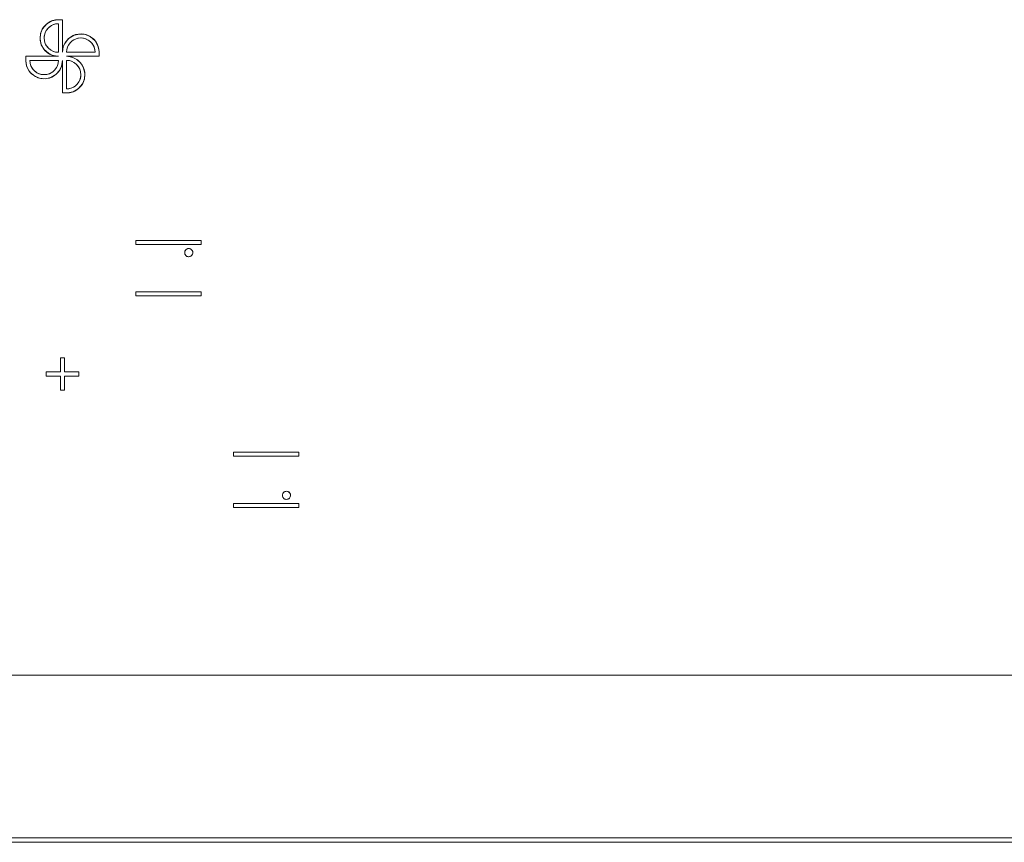
# Model space of a CAD drawing. Units: millimetres. Extents: x -360 to 1549, y 2949 to 4358.
# Drawn here: x 25 to 146, y 2949 to 3050 of the extents above; entities that cross this region are included whole.
import ezdxf

# ---------------------------------------------------------------- set-up
doc = ezdxf.new("R2010")
doc.units = ezdxf.units.MM
doc.header["$LTSCALE"] = 12.7
doc.layers.add('Ceranglas', color=7, linetype='Continuous', lineweight=9, true_color=0xccd9d9)
doc.layers.add('Stahl matt', color=7, linetype='Continuous', lineweight=9)

msp = doc.modelspace()

# ---------------------------------------------------------------- linework, layer by layer
at = {"layer": 'Ceranglas', "color": 7}
for p, q in [((27.31, 3048.72, -2524.15), (27.55, 3049.3, -2524.15)), ((27.67, 3049.49, -2524.15), (27.51, 3049.24, -2524.15)), ((27.55, 3049.3, -2524.15), (28.07, 3049.91, -2524.15)), ((27.91, 3049.76, -2524.15), (27.67, 3049.49, -2524.15)), ((28.18, 3050, -2524.15), (27.91, 3049.76, -2524.15)), ((27.99, 3049.07, -2524.15), (28.18, 3049.32, -2524.15)), ((28.26, 3049.41, -2524.15), (28.04, 3049.14, -2524.15)), ((28.07, 3049.91, -2524.15), (28.7, 3050.27, -2524.15)), ((28.48, 3050.18, -2524.15), (28.18, 3050, -2524.15)), ((28.18, 3049.32, -2524.15), (28.39, 3049.53, -2524.15)), ((28.44, 3049.56, -2524.15), (28.26, 3049.41, -2524.15)), ((28.39, 3049.53, -2524.15), (28.64, 3049.7, -2524.15)), ((28.63, 3049.69, -2524.15), (28.44, 3049.56, -2524.15)), ((28.79, 3050.31, -2524.15), (28.48, 3050.18, -2524.15)), ((28.83, 3049.79, -2524.15), (28.63, 3049.69, -2524.15)), ((28.64, 3049.7, -2524.15), (28.91, 3049.83, -2524.15)), ((28.7, 3050.27, -2524.15), (29.37, 3050.41, -2524.15)), ((29.13, 3050.39, -2524.15), (28.79, 3050.31, -2524.15)), ((29.15, 3049.89, -2524.15), (28.83, 3049.79, -2524.15)), ((28.91, 3049.83, -2524.15), (29.21, 3049.9, -2524.15)), ((29.5, 3050.42, -2524.15), (29.13, 3050.39, -2524.15)), ((29.5, 3049.92, -2524.15), (29.15, 3049.89, -2524.15)), ((29.21, 3049.9, -2524.15), (29.5, 3049.92, -2524.15)), ((29.37, 3050.41, -2524.15), (29.5, 3050.42, -2524.15)), ((30, 3050.42, -2524.15), (29.5, 3050.42, -2524.15)), ((29.5, 3049.92, -2524.15), (29.5, 3046.42, -2524.15)), ((30, 3046.42, -2524.15), (30, 3050.42, -2524.15)), ((27.25, 3048.04, -2524.15), (27.31, 3048.72, -2524.15)), ((27.28, 3048.59, -2524.15), (27.25, 3048.23, -2524.15)), ((27.25, 3048.23, -2524.15), (27.26, 3047.87, -2524.15)), ((27.37, 3048.93, -2524.15), (27.28, 3048.59, -2524.15)), ((27.51, 3049.24, -2524.15), (27.37, 3048.93, -2524.15)), ((27.75, 3048.2, -2524.15), (27.78, 3048.51, -2524.15)), ((27.76, 3048.41, -2524.15), (27.75, 3048.17, -2524.15)), ((27.77, 3047.88, -2524.15), (27.75, 3048.2, -2524.15)), ((27.75, 3048.17, -2524.15), (27.78, 3047.82, -2524.15)), ((27.81, 3048.63, -2524.15), (27.76, 3048.41, -2524.15)), ((27.78, 3048.51, -2524.15), (27.86, 3048.8, -2524.15)), ((27.88, 3048.85, -2524.15), (27.81, 3048.63, -2524.15)), ((27.86, 3048.8, -2524.15), (27.99, 3049.07, -2524.15)), ((28.04, 3049.14, -2524.15), (27.88, 3048.85, -2524.15)), ((30.37, 3047.66, -2524.15), (30.82, 3048.16, -2524.15)), ((30.99, 3048.29, -2524.15), (30.71, 3048.06, -2524.15)), ((30.82, 3048.16, -2524.15), (31.42, 3048.52, -2524.15)), ((31.29, 3048.46, -2524.15), (30.99, 3048.29, -2524.15)), ((31.61, 3048.58, -2524.15), (31.29, 3048.46, -2524.15)), ((31.39, 3047.95, -2524.15), (31.66, 3048.07, -2524.15)), ((31.42, 3048.52, -2524.15), (32.12, 3048.66, -2524.15)), ((31.9, 3048.14, -2524.15), (31.58, 3048.04, -2524.15)), ((31.95, 3048.65, -2524.15), (31.61, 3048.58, -2524.15)), ((31.66, 3048.07, -2524.15), (31.96, 3048.14, -2524.15)), ((32.25, 3048.17, -2524.15), (31.9, 3048.14, -2524.15)), ((32.31, 3048.67, -2524.15), (31.95, 3048.65, -2524.15)), ((31.96, 3048.14, -2524.15), (32.28, 3048.17, -2524.15)), ((32.12, 3048.66, -2524.15), (32.8, 3048.6, -2524.15)), ((32.49, 3048.15, -2524.15), (32.25, 3048.17, -2524.15)), ((32.28, 3048.17, -2524.15), (32.59, 3048.14, -2524.15)), ((32.67, 3048.63, -2524.15), (32.31, 3048.67, -2524.15)), ((32.71, 3048.11, -2524.15), (32.49, 3048.15, -2524.15)), ((32.59, 3048.14, -2524.15), (32.88, 3048.05, -2524.15)), ((33, 3048.54, -2524.15), (32.67, 3048.63, -2524.15)), ((32.92, 3048.04, -2524.15), (32.71, 3048.11, -2524.15)), ((32.8, 3048.6, -2524.15), (33.38, 3048.36, -2524.15)), ((33.31, 3048.41, -2524.15), (33, 3048.54, -2524.15)), ((33.57, 3048.24, -2524.15), (33.31, 3048.41, -2524.15)), ((33.38, 3048.36, -2524.15), (33.99, 3047.84, -2524.15)), ((33.84, 3048.01, -2524.15), (33.57, 3048.24, -2524.15)), ((27.4, 3047.34, -2524.15), (27.25, 3048.04, -2524.15)), ((27.26, 3047.87, -2524.15), (27.33, 3047.53, -2524.15)), ((27.33, 3047.53, -2524.15), (27.45, 3047.21, -2524.15)), ((27.75, 3046.74, -2524.15), (27.4, 3047.34, -2524.15)), ((27.45, 3047.21, -2524.15), (27.62, 3046.92, -2524.15)), ((27.62, 3046.92, -2524.15), (27.85, 3046.63, -2524.15)), ((27.84, 3047.58, -2524.15), (27.77, 3047.88, -2524.15)), ((27.78, 3047.82, -2524.15), (27.87, 3047.5, -2524.15)), ((27.96, 3047.31, -2524.15), (27.84, 3047.58, -2524.15)), ((27.87, 3047.5, -2524.15), (27.97, 3047.3, -2524.15)), ((28.14, 3047.06, -2524.15), (27.96, 3047.31, -2524.15)), ((27.97, 3047.3, -2524.15), (28.1, 3047.11, -2524.15)), ((28.1, 3047.11, -2524.15), (28.26, 3046.93, -2524.15)), ((28.36, 3046.84, -2524.15), (28.14, 3047.06, -2524.15)), ((28.26, 3046.93, -2524.15), (28.52, 3046.71, -2524.15)), ((30, 3046.42, -2524.15), (30.1, 3047.12, -2524.15)), ((30.04, 3046.86, -2524.15), (30, 3046.52, -2524.15)), ((30.13, 3047.19, -2524.15), (30.04, 3046.86, -2524.15)), ((30.1, 3047.12, -2524.15), (30.37, 3047.66, -2524.15)), ((30.28, 3047.51, -2524.15), (30.13, 3047.19, -2524.15)), ((30.47, 3047.8, -2524.15), (30.28, 3047.51, -2524.15)), ((30.71, 3048.06, -2524.15), (30.47, 3047.8, -2524.15)), ((30.52, 3046.74, -2524.15), (30.6, 3047.03, -2524.15)), ((30.62, 3047.09, -2524.15), (30.53, 3046.77, -2524.15)), ((30.6, 3047.03, -2524.15), (30.73, 3047.3, -2524.15)), ((30.78, 3047.39, -2524.15), (30.62, 3047.09, -2524.15)), ((30.73, 3047.3, -2524.15), (30.92, 3047.56, -2524.15)), ((31.01, 3047.66, -2524.15), (30.78, 3047.39, -2524.15)), ((30.92, 3047.56, -2524.15), (31.14, 3047.77, -2524.15)), ((31.19, 3047.81, -2524.15), (31.01, 3047.66, -2524.15)), ((31.14, 3047.77, -2524.15), (31.39, 3047.95, -2524.15)), ((31.38, 3047.94, -2524.15), (31.19, 3047.81, -2524.15)), ((31.58, 3048.04, -2524.15), (31.38, 3047.94, -2524.15)), ((32.88, 3048.05, -2524.15), (33.15, 3047.92, -2524.15)), ((33.22, 3047.88, -2524.15), (32.92, 3048.04, -2524.15)), ((33.15, 3047.92, -2524.15), (33.4, 3047.73, -2524.15)), ((33.48, 3047.66, -2524.15), (33.22, 3047.88, -2524.15)), ((33.4, 3047.73, -2524.15), (33.6, 3047.53, -2524.15)), ((33.64, 3047.48, -2524.15), (33.48, 3047.66, -2524.15)), ((33.6, 3047.53, -2524.15), (33.78, 3047.27, -2524.15)), ((33.77, 3047.29, -2524.15), (33.64, 3047.48, -2524.15)), ((33.87, 3047.08, -2524.15), (33.77, 3047.29, -2524.15)), ((33.78, 3047.27, -2524.15), (33.9, 3047, -2524.15)), ((34.07, 3047.73, -2524.15), (33.84, 3048.01, -2524.15)), ((33.96, 3046.76, -2524.15), (33.87, 3047.08, -2524.15)), ((33.9, 3047, -2524.15), (33.97, 3046.71, -2524.15)), ((33.99, 3047.84, -2524.15), (34.35, 3047.21, -2524.15)), ((34.26, 3047.44, -2524.15), (34.07, 3047.73, -2524.15)), ((34.39, 3047.12, -2524.15), (34.26, 3047.44, -2524.15)), ((34.35, 3047.21, -2524.15), (34.49, 3046.54, -2524.15)), ((34.47, 3046.78, -2524.15), (34.39, 3047.12, -2524.15)), ((29.5, 3045.92, -2524.15), (25.5, 3045.92, -2524.15)), ((25.5, 3045.42, -2524.15), (25.5, 3045.92, -2524.15)), ((28.26, 3046.29, -2524.15), (27.75, 3046.74, -2524.15)), ((27.85, 3046.63, -2524.15), (28.11, 3046.39, -2524.15)), ((28.11, 3046.39, -2524.15), (28.4, 3046.2, -2524.15)), ((28.8, 3046.02, -2524.15), (28.26, 3046.29, -2524.15)), ((28.61, 3046.66, -2524.15), (28.36, 3046.84, -2524.15)), ((28.4, 3046.2, -2524.15), (28.73, 3046.05, -2524.15)), ((28.52, 3046.71, -2524.15), (28.82, 3046.55, -2524.15)), ((28.88, 3046.52, -2524.15), (28.61, 3046.66, -2524.15)), ((28.73, 3046.05, -2524.15), (29.05, 3045.96, -2524.15)), ((29.5, 3045.92, -2524.15), (28.8, 3046.02, -2524.15)), ((28.82, 3046.55, -2524.15), (29.14, 3046.45, -2524.15)), ((29.18, 3046.44, -2524.15), (28.88, 3046.52, -2524.15)), ((29.05, 3045.96, -2524.15), (29.4, 3045.92, -2524.15)), ((29.14, 3046.45, -2524.15), (29.5, 3046.42, -2524.15)), ((29.5, 3046.42, -2524.15), (29.18, 3046.44, -2524.15)), ((29.4, 3045.92, -2524.15), (29.5, 3045.92, -2524.15)), ((30, 3046.52, -2524.15), (30, 3046.42, -2524.15)), ((30.53, 3046.77, -2524.15), (30.5, 3046.42, -2524.15)), ((30.5, 3046.42, -2524.15), (30.52, 3046.74, -2524.15)), ((34, 3046.42, -2524.15), (30.5, 3046.42, -2524.15)), ((30.59, 3045.92, -2524.15), (30.5, 3045.92, -2524.15)), ((34.5, 3045.92, -2524.15), (30.5, 3045.92, -2524.15)), ((30.5, 3045.92, -2524.15), (31.19, 3045.81, -2524.15)), ((30.94, 3045.87, -2524.15), (30.59, 3045.92, -2524.15)), ((31.26, 3045.78, -2524.15), (30.94, 3045.87, -2524.15)), ((31.19, 3045.81, -2524.15), (31.74, 3045.55, -2524.15)), ((31.59, 3045.63, -2524.15), (31.26, 3045.78, -2524.15)), ((34, 3046.42, -2524.15), (33.96, 3046.76, -2524.15)), ((33.97, 3046.71, -2524.15), (34, 3046.42, -2524.15)), ((34.5, 3046.42, -2524.15), (34.47, 3046.78, -2524.15)), ((34.49, 3046.54, -2524.15), (34.5, 3046.42, -2524.15)), ((34.5, 3046.42, -2524.15), (34.5, 3045.92, -2524.15)), ((25.5, 3045.42, -2524.15), (25.52, 3045.06, -2524.15)), ((25.5, 3045.3, -2524.15), (25.5, 3045.42, -2524.15)), ((25.64, 3044.62, -2524.15), (25.5, 3045.3, -2524.15)), ((25.52, 3045.06, -2524.15), (25.6, 3044.71, -2524.15)), ((25.6, 3044.71, -2524.15), (25.73, 3044.4, -2524.15)), ((26, 3043.99, -2524.15), (25.64, 3044.62, -2524.15)), ((26, 3045.42, -2524.15), (26.03, 3045.07, -2524.15)), ((26.02, 3045.13, -2524.15), (26, 3045.42, -2524.15)), ((29.5, 3045.42, -2524.15), (26, 3045.42, -2524.15)), ((26.09, 3044.84, -2524.15), (26.02, 3045.13, -2524.15)), ((26.03, 3045.07, -2524.15), (26.12, 3044.75, -2524.15)), ((26.21, 3044.57, -2524.15), (26.09, 3044.84, -2524.15)), ((26.12, 3044.75, -2524.15), (26.22, 3044.55, -2524.15)), ((26.39, 3044.31, -2524.15), (26.21, 3044.57, -2524.15)), ((26.22, 3044.55, -2524.15), (26.35, 3044.36, -2524.15)), ((28.98, 3044.18, -2524.15), (29.21, 3044.45, -2524.15)), ((29.26, 3044.53, -2524.15), (29.07, 3044.28, -2524.15)), ((29.21, 3044.45, -2524.15), (29.37, 3044.74, -2524.15)), ((29.39, 3044.8, -2524.15), (29.26, 3044.53, -2524.15)), ((29.37, 3044.74, -2524.15), (29.46, 3045.07, -2524.15)), ((29.47, 3045.1, -2524.15), (29.39, 3044.8, -2524.15)), ((29.46, 3045.07, -2524.15), (29.5, 3045.42, -2524.15)), ((29.5, 3045.42, -2524.15), (29.47, 3045.1, -2524.15)), ((29.89, 3044.72, -2524.15), (29.62, 3044.18, -2524.15)), ((29.71, 3044.32, -2524.15), (29.86, 3044.65, -2524.15)), ((29.86, 3044.65, -2524.15), (29.95, 3044.97, -2524.15)), ((30, 3045.42, -2524.15), (29.89, 3044.72, -2524.15)), ((29.95, 3044.97, -2524.15), (29.99, 3045.32, -2524.15)), ((29.99, 3045.32, -2524.15), (30, 3045.42, -2524.15)), ((30, 3041.42, -2524.15), (30, 3045.42, -2524.15)), ((30.5, 3045.42, -2524.15), (30.5, 3041.92, -2524.15)), ((30.85, 3045.39, -2524.15), (30.5, 3045.42, -2524.15)), ((30.5, 3045.42, -2524.15), (30.81, 3045.39, -2524.15)), ((30.81, 3045.39, -2524.15), (31.11, 3045.31, -2524.15)), ((31.17, 3045.29, -2524.15), (30.85, 3045.39, -2524.15)), ((31.11, 3045.31, -2524.15), (31.38, 3045.18, -2524.15)), ((31.47, 3045.13, -2524.15), (31.17, 3045.29, -2524.15)), ((31.38, 3045.18, -2524.15), (31.63, 3045, -2524.15)), ((31.73, 3044.91, -2524.15), (31.47, 3045.13, -2524.15)), ((31.88, 3045.44, -2524.15), (31.59, 3045.63, -2524.15)), ((31.63, 3045, -2524.15), (31.85, 3044.78, -2524.15)), ((31.89, 3044.72, -2524.15), (31.73, 3044.91, -2524.15)), ((31.74, 3045.55, -2524.15), (32.24, 3045.09, -2524.15)), ((31.85, 3044.78, -2524.15), (32.03, 3044.52, -2524.15)), ((32.14, 3045.2, -2524.15), (31.88, 3045.44, -2524.15)), ((32.02, 3044.53, -2524.15), (31.89, 3044.72, -2524.15)), ((32.12, 3044.33, -2524.15), (32.02, 3044.53, -2524.15)), ((32.03, 3044.52, -2524.15), (32.15, 3044.25, -2524.15)), ((32.37, 3044.92, -2524.15), (32.14, 3045.2, -2524.15)), ((32.24, 3045.09, -2524.15), (32.59, 3044.5, -2524.15)), ((32.54, 3044.62, -2524.15), (32.37, 3044.92, -2524.15)), ((32.66, 3044.31, -2524.15), (32.54, 3044.62, -2524.15)), ((32.59, 3044.5, -2524.15), (32.74, 3043.8, -2524.15)), ((25.73, 3044.4, -2524.15), (25.92, 3044.11, -2524.15)), ((25.92, 3044.11, -2524.15), (26.15, 3043.83, -2524.15)), ((26.61, 3043.47, -2524.15), (26, 3043.99, -2524.15)), ((26.15, 3043.83, -2524.15), (26.42, 3043.59, -2524.15)), ((26.35, 3044.36, -2524.15), (26.51, 3044.18, -2524.15)), ((26.59, 3044.1, -2524.15), (26.39, 3044.31, -2524.15)), ((26.42, 3043.59, -2524.15), (26.68, 3043.43, -2524.15)), ((26.51, 3044.18, -2524.15), (26.77, 3043.96, -2524.15)), ((26.84, 3043.91, -2524.15), (26.59, 3044.1, -2524.15)), ((27.19, 3043.23, -2524.15), (26.61, 3043.47, -2524.15)), ((26.68, 3043.43, -2524.15), (26.99, 3043.29, -2524.15)), ((26.77, 3043.96, -2524.15), (27.07, 3043.8, -2524.15)), ((27.11, 3043.78, -2524.15), (26.84, 3043.91, -2524.15)), ((26.99, 3043.29, -2524.15), (27.32, 3043.21, -2524.15)), ((27.07, 3043.8, -2524.15), (27.28, 3043.73, -2524.15)), ((27.4, 3043.7, -2524.15), (27.11, 3043.78, -2524.15)), ((27.28, 3043.73, -2524.15), (27.51, 3043.68, -2524.15)), ((27.71, 3043.67, -2524.15), (27.4, 3043.7, -2524.15)), ((27.51, 3043.68, -2524.15), (27.75, 3043.67, -2524.15)), ((28.03, 3043.69, -2524.15), (27.71, 3043.67, -2524.15)), ((27.75, 3043.67, -2524.15), (28.09, 3043.7, -2524.15)), ((28.57, 3043.32, -2524.15), (27.87, 3043.17, -2524.15)), ((28.33, 3043.76, -2524.15), (28.03, 3043.69, -2524.15)), ((28.04, 3043.18, -2524.15), (28.39, 3043.25, -2524.15)), ((28.09, 3043.7, -2524.15), (28.41, 3043.79, -2524.15)), ((28.6, 3043.88, -2524.15), (28.33, 3043.76, -2524.15)), ((28.39, 3043.25, -2524.15), (28.7, 3043.37, -2524.15)), ((28.41, 3043.79, -2524.15), (28.61, 3043.89, -2524.15)), ((29.17, 3043.67, -2524.15), (28.57, 3043.32, -2524.15)), ((28.85, 3044.06, -2524.15), (28.6, 3043.88, -2524.15)), ((28.61, 3043.89, -2524.15), (28.8, 3044.02, -2524.15)), ((28.7, 3043.37, -2524.15), (29, 3043.55, -2524.15)), ((28.8, 3044.02, -2524.15), (28.98, 3044.18, -2524.15)), ((29.07, 3044.28, -2524.15), (28.85, 3044.06, -2524.15)), ((29, 3043.55, -2524.15), (29.28, 3043.77, -2524.15)), ((29.62, 3044.18, -2524.15), (29.17, 3043.67, -2524.15)), ((29.28, 3043.77, -2524.15), (29.52, 3044.03, -2524.15)), ((29.52, 3044.03, -2524.15), (29.71, 3044.32, -2524.15)), ((32.22, 3044.01, -2524.15), (32.12, 3044.33, -2524.15)), ((32.22, 3043.32, -2524.15), (32.13, 3043.03, -2524.15)), ((32.15, 3044.25, -2524.15), (32.22, 3043.96, -2524.15)), ((32.19, 3043.2, -2524.15), (32.23, 3043.43, -2524.15)), ((32.25, 3043.67, -2524.15), (32.22, 3044.01, -2524.15)), ((32.22, 3043.96, -2524.15), (32.25, 3043.63, -2524.15)), ((32.25, 3043.63, -2524.15), (32.22, 3043.32, -2524.15)), ((32.23, 3043.43, -2524.15), (32.25, 3043.67, -2524.15)), ((32.62, 3042.91, -2524.15), (32.71, 3043.24, -2524.15)), ((32.73, 3043.97, -2524.15), (32.66, 3044.31, -2524.15)), ((32.74, 3043.8, -2524.15), (32.68, 3043.11, -2524.15)), ((32.71, 3043.24, -2524.15), (32.74, 3043.6, -2524.15)), ((32.74, 3043.6, -2524.15), (32.73, 3043.97, -2524.15)), ((27.87, 3043.17, -2524.15), (27.19, 3043.23, -2524.15)), ((27.32, 3043.21, -2524.15), (27.68, 3043.17, -2524.15)), ((27.68, 3043.17, -2524.15), (28.04, 3043.18, -2524.15)), ((30.84, 3041.95, -2524.15), (31.16, 3042.05, -2524.15)), ((31.35, 3042.13, -2524.15), (31.08, 3042.01, -2524.15)), ((31.16, 3042.05, -2524.15), (31.36, 3042.15, -2524.15)), ((31.6, 3042.31, -2524.15), (31.35, 3042.13, -2524.15)), ((31.36, 3042.15, -2524.15), (31.55, 3042.27, -2524.15)), ((31.55, 3042.27, -2524.15), (31.73, 3042.43, -2524.15)), ((31.81, 3042.51, -2524.15), (31.6, 3042.31, -2524.15)), ((31.73, 3042.43, -2524.15), (31.95, 3042.69, -2524.15)), ((32, 3042.77, -2524.15), (31.81, 3042.51, -2524.15)), ((31.81, 3041.84, -2524.15), (32.09, 3042.08, -2524.15)), ((32.44, 3042.53, -2524.15), (31.92, 3041.93, -2524.15)), ((31.95, 3042.69, -2524.15), (32.11, 3042.99, -2524.15)), ((32.13, 3043.03, -2524.15), (32, 3042.77, -2524.15)), ((32.09, 3042.08, -2524.15), (32.32, 3042.34, -2524.15)), ((32.11, 3042.99, -2524.15), (32.19, 3043.2, -2524.15)), ((32.32, 3042.34, -2524.15), (32.48, 3042.6, -2524.15)), ((32.68, 3043.11, -2524.15), (32.44, 3042.53, -2524.15)), ((32.48, 3042.6, -2524.15), (32.62, 3042.91, -2524.15)), ((30.5, 3041.42, -2524.15), (30, 3041.42, -2524.15)), ((30.5, 3041.92, -2524.15), (30.84, 3041.95, -2524.15)), ((30.79, 3041.94, -2524.15), (30.5, 3041.92, -2524.15)), ((30.5, 3041.42, -2524.15), (30.86, 3041.44, -2524.15)), ((30.62, 3041.42, -2524.15), (30.5, 3041.42, -2524.15)), ((31.29, 3041.56, -2524.15), (30.62, 3041.42, -2524.15)), ((31.08, 3042.01, -2524.15), (30.79, 3041.94, -2524.15)), ((30.86, 3041.44, -2524.15), (31.2, 3041.53, -2524.15)), ((31.2, 3041.53, -2524.15), (31.51, 3041.66, -2524.15)), ((31.92, 3041.93, -2524.15), (31.29, 3041.56, -2524.15)), ((31.51, 3041.66, -2524.15), (31.81, 3041.84, -2524.15)), ((47, 3023.32, -2524.15), (39, 3023.32, -2524.15)), ((39, 3023.32, -2524.15), (39, 3022.82, -2524.15)), ((47, 3022.82, -2524.15), (39, 3022.82, -2524.15)), ((47, 3023.32, -2524.15), (47, 3022.82, -2524.15)), ((45, 3021.89, -2524.15), (45.04, 3022.03, -2524.15)), ((45.01, 3021.92, -2524.15), (45, 3021.82, -2524.15)), ((45.01, 3021.72, -2524.15), (45, 3021.89, -2524.15)), ((45, 3021.82, -2524.15), (45, 3021.72, -2524.15)), ((45, 3021.72, -2524.15), (45.03, 3021.63, -2524.15)), ((45.03, 3022.01, -2524.15), (45.01, 3021.92, -2524.15)), ((45.05, 3021.58, -2524.15), (45.01, 3021.72, -2524.15)), ((45.08, 3022.1, -2524.15), (45.03, 3022.01, -2524.15)), ((45.03, 3021.63, -2524.15), (45.08, 3021.54, -2524.15)), ((45.04, 3022.03, -2524.15), (45.13, 3022.16, -2524.15)), ((45.15, 3021.45, -2524.15), (45.05, 3021.58, -2524.15)), ((45.14, 3022.17, -2524.15), (45.08, 3022.1, -2524.15)), ((45.08, 3021.54, -2524.15), (45.14, 3021.46, -2524.15)), ((45.13, 3022.16, -2524.15), (45.26, 3022.26, -2524.15)), ((45.22, 3022.23, -2524.15), (45.14, 3022.17, -2524.15)), ((45.3, 3022.28, -2524.15), (45.22, 3022.23, -2524.15)), ((45.26, 3022.26, -2524.15), (45.4, 3022.31, -2524.15)), ((45.4, 3022.31, -2524.15), (45.3, 3022.28, -2524.15)), ((45.5, 3022.32, -2524.15), (45.4, 3022.31, -2524.15)), ((45.4, 3022.31, -2524.15), (45.5, 3022.32, -2524.15)), ((45.6, 3022.31, -2524.15), (45.5, 3022.32, -2524.15)), ((45.5, 3022.32, -2524.15), (45.66, 3022.29, -2524.15)), ((45.69, 3022.28, -2524.15), (45.6, 3022.31, -2524.15)), ((45.66, 3022.29, -2524.15), (45.8, 3022.22, -2524.15)), ((45.77, 3022.24, -2524.15), (45.69, 3022.28, -2524.15)), ((45.87, 3021.49, -2524.15), (45.75, 3021.38, -2524.15)), ((45.85, 3022.17, -2524.15), (45.77, 3022.24, -2524.15)), ((45.8, 3022.22, -2524.15), (45.92, 3022.09, -2524.15)), ((45.91, 3022.09, -2524.15), (45.85, 3022.17, -2524.15)), ((45.85, 3021.46, -2524.15), (45.91, 3021.54, -2524.15)), ((45.96, 3021.63, -2524.15), (45.87, 3021.49, -2524.15)), ((45.96, 3022.01, -2524.15), (45.91, 3022.09, -2524.15)), ((45.91, 3021.54, -2524.15), (45.96, 3021.62, -2524.15)), ((45.92, 3022.09, -2524.15), (45.98, 3021.95, -2524.15)), ((45.99, 3021.92, -2524.15), (45.96, 3022.01, -2524.15)), ((45.99, 3021.78, -2524.15), (45.96, 3021.63, -2524.15)), ((45.96, 3021.62, -2524.15), (45.99, 3021.72, -2524.15)), ((45.98, 3021.95, -2524.15), (45.99, 3021.78, -2524.15)), ((46, 3021.82, -2524.15), (45.99, 3021.92, -2524.15)), ((45.99, 3021.72, -2524.15), (46, 3021.82, -2524.15)), ((45.14, 3021.46, -2524.15), (45.22, 3021.4, -2524.15)), ((45.28, 3021.36, -2524.15), (45.15, 3021.45, -2524.15)), ((45.22, 3021.4, -2524.15), (45.3, 3021.36, -2524.15)), ((45.42, 3021.32, -2524.15), (45.28, 3021.36, -2524.15)), ((45.3, 3021.36, -2524.15), (45.39, 3021.33, -2524.15)), ((45.39, 3021.33, -2524.15), (45.5, 3021.32, -2524.15)), ((45.6, 3021.33, -2524.15), (45.42, 3021.32, -2524.15)), ((45.5, 3021.32, -2524.15), (45.59, 3021.33, -2524.15)), ((45.59, 3021.33, -2524.15), (45.68, 3021.35, -2524.15)), ((45.75, 3021.38, -2524.15), (45.6, 3021.33, -2524.15)), ((45.68, 3021.35, -2524.15), (45.77, 3021.4, -2524.15)), ((45.77, 3021.4, -2524.15), (45.85, 3021.46, -2524.15)), ((47, 3017.02, -2524.15), (39, 3017.02, -2524.15)), ((39, 3017.02, -2524.15), (39, 3016.52, -2524.15)), ((47, 3016.52, -2524.15), (47, 3017.02, -2524.15)), ((47, 3016.52, -2524.15), (39, 3016.52, -2524.15)), ((30.25, 3008.92, -2524.15), (29.75, 3008.92, -2524.15)), ((29.75, 3007.17, -2524.15), (29.75, 3008.92, -2524.15)), ((30.25, 3007.17, -2524.15), (30.25, 3008.92, -2524.15)), ((29.75, 3007.17, -2524.15), (28, 3007.17, -2524.15)), ((28, 3006.67, -2524.15), (28, 3007.17, -2524.15)), ((32, 3007.17, -2524.15), (30.25, 3007.17, -2524.15)), ((32, 3006.67, -2524.15), (32, 3007.17, -2524.15)), ((29.75, 3006.67, -2524.15), (28, 3006.67, -2524.15)), ((29.75, 3004.92, -2524.15), (29.75, 3006.67, -2524.15)), ((32, 3006.67, -2524.15), (30.25, 3006.67, -2524.15)), ((30.25, 3006.67, -2524.15), (30.25, 3004.92, -2524.15)), ((30.25, 3004.92, -2524.15), (29.75, 3004.92, -2524.15)), ((59, 2997.32, -2524.15), (51, 2997.32, -2524.15)), ((51, 2996.82, -2524.15), (51, 2997.32, -2524.15)), ((59, 2997.32, -2524.15), (59, 2996.82, -2524.15)), ((59, 2996.82, -2524.15), (51, 2996.82, -2524.15)), ((57.3, 2992.48, -2524.15), (57.22, 2992.43, -2524.15)), ((57.26, 2992.46, -2524.15), (57.4, 2992.51, -2524.15)), ((57.4, 2992.51, -2524.15), (57.3, 2992.48, -2524.15)), ((57.5, 2992.52, -2524.15), (57.4, 2992.51, -2524.15)), ((57.4, 2992.51, -2524.15), (57.5, 2992.52, -2524.15)), ((57.6, 2992.51, -2524.15), (57.5, 2992.52, -2524.15)), ((57.5, 2992.52, -2524.15), (57.66, 2992.49, -2524.15)), ((57.69, 2992.48, -2524.15), (57.6, 2992.51, -2524.15)), ((57.66, 2992.49, -2524.15), (57.8, 2992.42, -2524.15)), ((57.77, 2992.44, -2524.15), (57.69, 2992.48, -2524.15)), ((57, 2992.09, -2524.15), (57.04, 2992.23, -2524.15)), ((57.01, 2992.12, -2524.15), (57, 2992.02, -2524.15)), ((57.01, 2991.92, -2524.15), (57, 2992.09, -2524.15)), ((57, 2992.02, -2524.15), (57, 2991.92, -2524.15)), ((57, 2991.92, -2524.15), (57.03, 2991.83, -2524.15)), ((57.03, 2992.21, -2524.15), (57.01, 2992.12, -2524.15)), ((57.05, 2991.78, -2524.15), (57.01, 2991.92, -2524.15)), ((57.08, 2992.3, -2524.15), (57.03, 2992.21, -2524.15)), ((57.03, 2991.83, -2524.15), (57.08, 2991.74, -2524.15)), ((57.04, 2992.23, -2524.15), (57.13, 2992.36, -2524.15)), ((57.15, 2991.65, -2524.15), (57.05, 2991.78, -2524.15)), ((57.14, 2992.37, -2524.15), (57.08, 2992.3, -2524.15)), ((57.08, 2991.74, -2524.15), (57.14, 2991.66, -2524.15)), ((57.13, 2992.36, -2524.15), (57.26, 2992.46, -2524.15)), ((57.22, 2992.43, -2524.15), (57.14, 2992.37, -2524.15)), ((57.14, 2991.66, -2524.15), (57.22, 2991.6, -2524.15)), ((57.28, 2991.56, -2524.15), (57.15, 2991.65, -2524.15)), ((57.22, 2991.6, -2524.15), (57.3, 2991.56, -2524.15)), ((57.42, 2991.52, -2524.15), (57.28, 2991.56, -2524.15)), ((57.3, 2991.56, -2524.15), (57.39, 2991.53, -2524.15)), ((57.39, 2991.53, -2524.15), (57.5, 2991.52, -2524.15)), ((57.6, 2991.53, -2524.15), (57.42, 2991.52, -2524.15)), ((57.5, 2991.52, -2524.15), (57.59, 2991.53, -2524.15)), ((57.59, 2991.53, -2524.15), (57.68, 2991.55, -2524.15)), ((57.75, 2991.58, -2524.15), (57.6, 2991.53, -2524.15)), ((57.68, 2991.55, -2524.15), (57.77, 2991.6, -2524.15)), ((57.87, 2991.69, -2524.15), (57.75, 2991.58, -2524.15)), ((57.85, 2992.37, -2524.15), (57.77, 2992.44, -2524.15)), ((57.77, 2991.6, -2524.15), (57.85, 2991.66, -2524.15)), ((57.8, 2992.42, -2524.15), (57.92, 2992.29, -2524.15)), ((57.91, 2992.29, -2524.15), (57.85, 2992.37, -2524.15)), ((57.85, 2991.66, -2524.15), (57.91, 2991.74, -2524.15)), ((57.96, 2991.83, -2524.15), (57.87, 2991.69, -2524.15)), ((57.96, 2992.21, -2524.15), (57.91, 2992.29, -2524.15)), ((57.91, 2991.74, -2524.15), (57.96, 2991.82, -2524.15)), ((57.92, 2992.29, -2524.15), (57.98, 2992.15, -2524.15)), ((57.99, 2992.12, -2524.15), (57.96, 2992.21, -2524.15)), ((57.99, 2991.98, -2524.15), (57.96, 2991.83, -2524.15)), ((57.96, 2991.82, -2524.15), (57.99, 2991.92, -2524.15)), ((57.98, 2992.15, -2524.15), (57.99, 2991.98, -2524.15)), ((58, 2992.02, -2524.15), (57.99, 2992.12, -2524.15)), ((57.99, 2991.92, -2524.15), (58, 2992.02, -2524.15)), ((59, 2991.02, -2524.15), (51, 2991.02, -2524.15)), ((51, 2990.52, -2524.15), (51, 2991.02, -2524.15)), ((59, 2990.52, -2524.15), (51, 2990.52, -2524.15)), ((59, 2991.02, -2524.15), (59, 2990.52, -2524.15)), ((397, 2949.95, -2524.15), (-357, 2949.95, -2524.15)), ((397, 2949.42, -2524.15), (-357, 2949.42, -2524.15))]:
    msp.add_line(p, q, dxfattribs=at)
at = {"layer": 'Stahl matt'}
msp.add_line((379.5, 2969.92, -2524.15), (-339.5, 2969.92, -2524.15), dxfattribs=at)
msp.add_line((379.5, 2969.92, -2524.15), (-339.5, 2969.92, -2524.15), dxfattribs=at)

doc.saveas('drawing.dxf')
